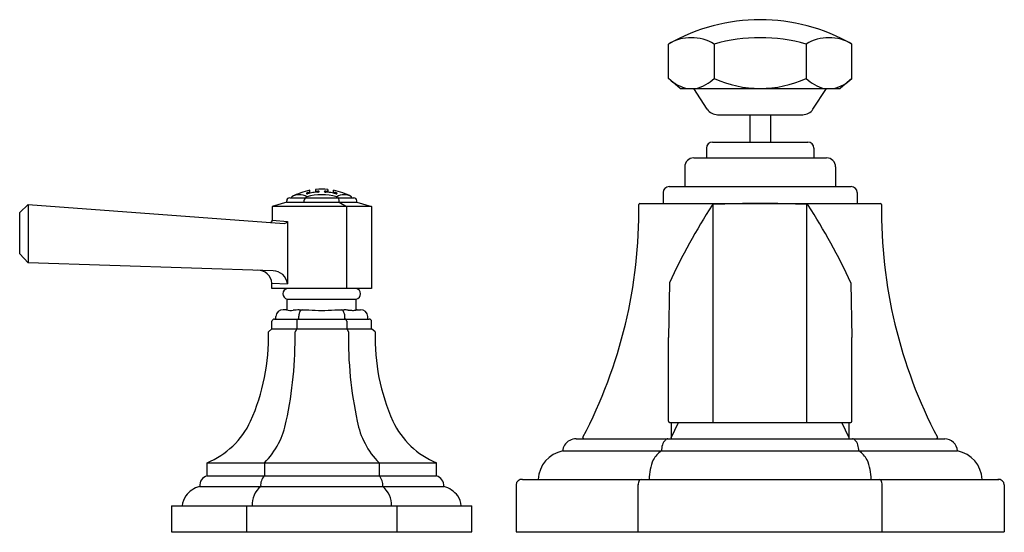
# Model space of a CAD drawing. Extents: x 4003 to 4021.3, y 216.6 to 223.9.
# Drawn here: x 4003 to 4012, y 216.6 to 221.2 of the extents above; entities that cross this region are included whole.
import ezdxf

# ---------------------------------------------------------------- set-up
doc = ezdxf.new("R2010")
doc.units = 0
doc.header["$LTSCALE"] = 0.64311
doc.layers.get('0').update_dxf_attribs({"color": 255, "linetype": 'CONTINUOUS'})
doc.layers.get('DEFPOINTS').update_dxf_attribs({"linetype": 'CONTINUOUS'})
doc.styles.get("Standard").update_dxf_attribs({"font": 'txt', "width": 0.8})

msp = doc.modelspace()

# ---------------------------------------------------------------- linework, layer by layer
for p, q in [((4008.9004, 220.7114), (4008.9004, 221.0257)), ((4009.3189, 221.0257), (4009.3189, 220.7114)), ((4010.1561, 221.0257), (4010.1561, 220.7114)), ((4010.5747, 220.7114), (4010.5747, 221.0257)), ((4009.0073, 220.6216), (4008.9004, 220.7114)), ((4010.5747, 220.7114), (4010.4678, 220.6216)), ((4009.0073, 220.6216), (4010.4678, 220.6216)), ((4009.2554, 220.4327), (4009.133, 220.6216)), ((4010.2196, 220.4327), (4010.342, 220.6216)), ((4009.3493, 220.3816), (4010.1257, 220.3816)), ((4009.6435, 220.3816), (4009.6435, 220.1316)), ((4009.8315, 220.3816), (4009.8315, 220.1316)), ((4009.3016, 220.1316), (4010.1734, 220.1316)), ((4009.247, 220.077), (4009.247, 219.9876)), ((4010.228, 220.077), (4010.228, 219.9876)), ((4009.1316, 219.9876), (4010.3434, 219.9876)), ((4009.049, 219.905), (4009.049, 219.7256)), ((4010.426, 219.905), (4010.426, 219.7256)), ((4005.6301, 219.6661), (4005.6301, 219.6919)), ((4005.6817, 219.6992), (4005.6817, 219.6739)), ((4005.7933, 219.6992), (4005.7933, 219.6739)), ((4005.845, 219.6661), (4005.845, 219.6919)), ((4008.8525, 219.671), (4008.8525, 219.5715)), ((4008.9071, 219.7256), (4010.5679, 219.7256)), ((4010.6225, 219.671), (4010.6225, 219.5715)), ((4002.9816, 219.4896), (4003.0603, 219.5626)), ((4003.0603, 219.5626), (4003.0603, 219.0306)), ((4003.0603, 219.5626), (4005.3956, 219.3891)), ((4005.4177, 219.5836), (4005.2862, 219.5455)), ((4005.4177, 219.5836), (4005.4177, 219.5964)), ((4005.4177, 219.5836), (4006.0574, 219.5836)), ((4005.4449, 219.6236), (4006.0302, 219.6236)), ((4005.465, 219.6236), (4005.465, 219.6329)), ((4005.5776, 219.5836), (4005.5776, 219.6028)), ((4005.6013, 219.6236), (4005.6013, 219.6329)), ((4005.8738, 219.6236), (4005.8738, 219.6329)), ((4005.8974, 219.5836), (4005.8974, 219.6028)), ((4005.8974, 219.5836), (4005.9647, 219.5446)), ((4006.01, 219.6236), (4006.01, 219.6329)), ((4006.0574, 219.5836), (4006.0574, 219.5964)), ((4006.0574, 219.5836), (4006.1919, 219.5446)), ((4008.6405, 219.5716), (4010.8345, 219.5716)), ((4009.3085, 217.5736), (4009.3085, 219.5619)), ((4010.1623, 217.5736), (4010.1623, 219.5621)), ((4002.9816, 219.1116), (4002.9816, 219.4896)), ((4006.1919, 219.5446), (4005.2862, 219.5446)), ((4005.2862, 219.5446), (4005.2862, 219.4185)), ((4005.9647, 219.5446), (4005.9647, 218.7966)), ((4006.1919, 219.5446), (4006.1919, 218.7966)), ((4005.2862, 219.4185), (4005.2888, 219.4181)), ((4005.2888, 219.4181), (4005.4255, 219.4079)), ((4005.4255, 219.4079), (4005.4255, 218.8392)), ((4002.9816, 219.1116), (4003.0603, 219.0306)), ((4005.2941, 218.9582), (4003.0603, 219.0306)), ((4005.2831, 218.7966), (4005.2831, 218.8438)), ((4005.2831, 218.8438), (4005.4255, 218.8392)), ((4008.91, 218.8468), (4008.9, 218.3488)), ((4010.565, 218.8468), (4010.575, 218.3488)), ((4006.1919, 218.7966), (4005.2831, 218.7966)), ((4005.4225, 218.5991), (4005.4225, 218.6986)), ((4005.4225, 218.6986), (4006.0525, 218.6986)), ((4006.0525, 218.5995), (4006.0525, 218.6986)), ((4005.4144, 218.6006), (4005.3853, 218.6006)), ((4005.5323, 218.6006), (4005.6196, 218.6006)), ((4005.8554, 218.6006), (4005.9427, 218.6006)), ((4006.0606, 218.6006), (4006.0897, 218.6006)), ((4005.2826, 218.4276), (4005.2826, 218.4969)), ((4005.3053, 218.5166), (4006.1697, 218.5166)), ((4005.3172, 218.5166), (4005.3172, 218.5416)), ((4005.51, 218.4969), (4005.51, 218.4276)), ((4005.5274, 218.5166), (4005.5274, 218.5444)), ((4005.9477, 218.5166), (4005.9477, 218.5444)), ((4005.965, 218.4969), (4005.965, 218.4276)), ((4006.1578, 218.5166), (4006.1578, 218.5416)), ((4006.1925, 218.4276), (4006.1925, 218.4969)), ((4005.2506, 218.4), (4005.2826, 218.4276)), ((4005.2826, 218.4276), (4006.1925, 218.4276)), ((4005.51, 218.4276), (4005.4941, 218.4)), ((4005.965, 218.4276), (4005.981, 218.4)), ((4006.2244, 218.4), (4006.1925, 218.4276)), ((4008.9, 217.5844), (4008.9, 218.3488)), ((4010.575, 217.5836), (4010.575, 218.3488)), ((4008.9108, 217.5736), (4010.5642, 217.5736)), ((4008.9249, 217.5736), (4008.9249, 217.4246)), ((4008.9249, 217.4347), (4008.992, 217.5736)), ((4010.5501, 217.4346), (4010.483, 217.5736)), ((4010.5501, 217.4246), (4010.5501, 217.5736)), ((4008.0593, 217.4246), (4011.4222, 217.4246)), ((4007.9373, 217.3136), (4011.5377, 217.3136)), ((4004.6914, 217.0875), (4004.6914, 217.2055)), ((4004.6914, 217.2055), (4006.7837, 217.2055)), ((4005.2144, 217.2055), (4005.2144, 217.0875)), ((4006.2606, 217.2055), (4006.2606, 217.0875)), ((4006.7837, 217.0875), (4006.7837, 217.2055)), ((4004.6914, 217.0875), (4006.7837, 217.0875)), ((4007.5677, 217.0546), (4011.9142, 217.0546)), ((4004.6236, 216.9895), (4006.8514, 216.9895)), ((4007.5099, 217.0046), (4007.5099, 216.5766)), ((4008.6237, 216.5766), (4008.6237, 217.0064)), ((4010.8513, 216.5766), (4010.8513, 217.0064)), ((4011.9651, 217.0046), (4011.9651, 216.5766)), ((4004.3669, 216.8126), (4004.3669, 216.5766)), ((4004.3669, 216.8126), (4007.1081, 216.8126)), ((4005.0522, 216.8126), (4005.0522, 216.5766)), ((4006.4228, 216.8126), (4006.4228, 216.5766)), ((4007.1081, 216.5766), (4007.1081, 216.8126)), ((4004.3669, 216.5766), (4007.1081, 216.5766)), ((4007.5099, 216.5766), (4011.9651, 216.5766))]:
    msp.add_line(p, q)
for centre, radius, start, end in [((4009.7375, 219.5656), 1.683, 60.17054, 119.82946), ((4009.1096, 220.6827), 0.4018, 58.6074, 121.3926), ((4009.7375, 219.5656), 1.5188, 74.00271, 105.99729), ((4010.3654, 220.6827), 0.4018, 58.6074, 121.3926), ((4009.166, 221.0026), 0.3941, 232.36685, 255.11492), ((4009.0535, 221.0037), 0.3949, 284.64493, 312.2425), ((4009.7375, 221.643), 1.0214, 245.80592, 294.19408), ((4010.4175, 220.9946), 0.3854, 227.30015, 255.39543), ((4010.3236, 220.9771), 0.3656, 283.51597, 313.3699), ((4009.3493, 220.4935), 0.1119, 212.93987, 270), ((4010.1257, 220.4935), 0.1119, 270, 327.06013), ((4009.3016, 220.077), 0.0546, 90, 180), ((4010.1734, 220.077), 0.0546, 0, 90), ((4009.1316, 219.905), 0.0826, 90, 180), ((4010.3434, 219.905), 0.0826, 0, 90), ((4005.7374, 219.1315), 0.5706, 100.84091, 118.51549), ((4005.5331, 219.5143), 0.1368, 60.1238, 119.8762), ((4005.5988, 219.663), 0.00135, 153.63875, 248.02668), ((4005.6025, 219.6612), 0.00549, 126.21544, 153.63875), ((4005.6035, 219.6746), 0.0138, 248.02668, 259.82094), ((4005.6113, 219.6493), 0.0203, 114.36989, 126.21544), ((4005.6029, 219.6944), 0.0334, 266.8017, 284.16525), ((4005.7375, 219.1312), 0.5198, 74.80358, 105.19642), ((4005.6212, 219.6272), 0.0445, 103.17389, 114.33364), ((4005.6913, 219.3318), 0.3481, 102.63037, 103.32063), ((4005.7285, 219.1704), 0.5054, 101.23522, 103.43872), ((4005.6075, 219.7139), 0.0431, 280.21582, 297.56629), ((4005.6263, 219.678), 0.00266, 296.86347, 343.33445), ((4005.6087, 219.6849), 0.0215, 339.18682, 352.9744), ((4005.7367, 219.1377), 0.5391, 95.85381, 101.40384), ((4005.7375, 219.1312), 0.5707, 84.3866, 95.6134), ((4005.6902, 219.6896), 0.00849, 176.1503, 217.51382), ((4005.739, 219.1163), 0.5605, 93.83523, 95.86618), ((4005.6872, 219.6933), 0.0096, 247.14424, 268.06715), ((4005.6927, 219.7585), 0.075, 265.52556, 276.23584), ((4005.7035, 219.643), 0.041, 83.84023, 93.78525), ((4005.6981, 219.7156), 0.0401, 274.84155, 284.7494), ((4005.7071, 219.6706), 0.0132, 60.77761, 86.20727), ((4005.7046, 219.6921), 0.0158, 283.72532, 303.82666), ((4005.7121, 219.6809), 0.00227, 302.64934, 354.16658), ((4005.7125, 219.6805), 0.00184, 4.97694, 58.75383), ((4005.7625, 219.6805), 0.00184, 121.24617, 175.02306), ((4005.7629, 219.6809), 0.00227, 185.83342, 237.35066), ((4005.768, 219.6706), 0.0132, 93.79273, 119.22239), ((4005.7705, 219.6921), 0.0158, 236.17334, 256.27468), ((4005.7769, 219.7156), 0.0401, 255.2506, 265.15845), ((4005.7715, 219.643), 0.041, 86.21475, 96.15977), ((4005.7361, 219.1163), 0.5605, 84.13382, 86.16477), ((4005.7823, 219.7585), 0.075, 263.76416, 274.47444), ((4005.7879, 219.6933), 0.0096, 271.93285, 292.85576), ((4005.7849, 219.6896), 0.00849, 322.48618, 3.8497), ((4005.7384, 219.1377), 0.5391, 78.59616, 84.14619), ((4005.7375, 219.1312), 0.5709, 61.48681, 79.15239), ((4005.8663, 219.6849), 0.0215, 187.0256, 200.81318), ((4005.7465, 219.1704), 0.5054, 76.56128, 78.76478), ((4005.8487, 219.678), 0.00266, 196.66555, 243.13653), ((4005.8675, 219.7139), 0.0431, 242.43371, 259.78418), ((4005.7837, 219.3318), 0.3481, 76.67937, 77.36963), ((4005.8538, 219.6272), 0.0445, 65.66636, 76.82611), ((4005.8721, 219.6944), 0.0334, 255.83475, 273.1983), ((4005.8637, 219.6493), 0.0203, 53.78456, 65.63011), ((4005.9419, 219.5143), 0.1368, 60.12379, 119.87621), ((4005.8715, 219.6746), 0.0138, 280.17906, 291.97332), ((4005.8725, 219.6612), 0.00549, 26.36125, 53.78456), ((4005.8762, 219.663), 0.00135, 291.97332, 26.36125), ((4008.9071, 219.671), 0.0546, 90, 180), ((4010.5679, 219.671), 0.0546, 0, 90), ((4005.4449, 219.5964), 0.0272, 90, 180), ((4005.6073, 219.6007), 0.0297, 138.21087, 175.95692), ((4005.5925, 219.6131), 0.0105, 92.63186, 135.20679), ((4005.8828, 219.614), 0.00958, 51.81181, 88.79883), ((4005.8686, 219.6008), 0.029, 3.9926, 45.83565), ((4006.0302, 219.5964), 0.0272, 0, 90), ((4004.176, 219.5091), 4.4549, 332.31014, 0.68871), ((4008.6405, 219.5616), 0.01, 90, 173.61799), ((4014.2701, 216.369), 5.9051, 147.32139, 155.19031), ((4009.3081, 219.5519), 0.01, 92.5933, 147.34493), ((4009.7375, 210.1054), 9.4662, 87.39749, 92.60253), ((4010.1669, 219.5519), 0.01, 32.65248, 87.40672), ((4005.205, 216.369), 5.9051, 24.80969, 32.67861), ((4010.8345, 219.5616), 0.01, 6.38201, 90), ((4015.299, 219.5091), 4.4549, 179.31129, 207.68986), ((4005.2867, 219.5455), 0.000545, 180.93264, 235.19578), ((4005.2874, 219.5465), 0.00171, 234.71831, 257.67779), ((4005.2887, 219.5523), 0.00767, 257.83644, 271.26048), ((4005.2663, 219.4186), 0.0199, 270.99941, 359.65407), ((4005.3949, 219.4234), 0.0343, 271.13576, 333.15778), ((4005.1543, 218.8337), 0.1292, 4.50162, 91.56449), ((4005.2877, 218.819), 0.1393, 8.32211, 87.36022), ((4005.4335, 218.7473), 0.05, 99.58067, 257.33169), ((4006.0412, 218.7476), 0.0503, 282.96615, 77.03385), ((4005.3813, 218.5365), 0.0643, 86.39486, 175.39193), ((4005.4566, 218.8047), 0.2084, 258.33067, 275.78641), ((4005.5438, 217.9443), 0.6564, 90.9975, 95.78641), ((4005.5963, 218.549), 0.068, 141.89713, 166.83669), ((4005.5627, 218.5753), 0.0254, 92.87376, 141.89713), ((4005.7375, 220.2323), 1.6359, 265.8666, 274.1334), ((4005.9123, 218.5753), 0.0254, 38.10287, 87.12624), ((4005.8788, 218.549), 0.068, 13.16331, 38.10287), ((4005.9395, 218.163), 0.4376, 84.76733, 89.58551), ((4006.0411, 219.2723), 0.6763, 264.76733, 267.99731), ((4006.0208, 218.7719), 0.1755, 268.90682, 274.823), ((4006.0197, 218.7658), 0.1695, 275.38178, 281.16513), ((4006.0678, 218.5219), 0.0791, 95.23842, 101.16513), ((4006.0937, 218.5365), 0.0643, 4.60807, 93.60514), ((4005.304, 218.4952), 0.0215, 86.39817, 175.38862), ((4005.5647, 218.4946), 0.0547, 169.76631, 177.50418), ((4005.5298, 218.5009), 0.0192, 135.91305, 169.76631), ((4005.5216, 218.5087), 0.00791, 91.72024, 135.91305), ((4005.6303, 218.541), 0.103, 166.83669, 178.12668), ((4005.8447, 218.541), 0.103, 1.87332, 13.16331), ((4005.9534, 218.5087), 0.00791, 44.08695, 88.27976), ((4005.9453, 218.5009), 0.0192, 10.23369, 44.08695), ((4005.9103, 218.4946), 0.0547, 2.49582, 10.23369), ((4006.1711, 218.4952), 0.0215, 4.61138, 93.60183), ((4003.378, 218.3491), 1.8733, 335.93879, 1.5568), ((4001.9553, 218.3406), 3.5393, 347.67755, 0.96069), ((4009.5198, 218.3406), 3.5393, 179.03931, 192.32245), ((4008.0971, 218.3491), 1.8733, 178.4432, 204.06121), ((4004.4017, 217.9061), 0.7581, 292.46574, 334.96473), ((4004.7087, 217.7118), 0.7156, 314.9691, 349.81702), ((4006.7663, 217.7118), 0.7156, 190.18298, 225.0309), ((4007.0734, 217.9061), 0.7581, 205.03527, 247.53426), ((4008.9108, 217.5844), 0.0108, 180, 270), ((4010.5642, 217.5844), 0.0108, 270, 0), ((4008.0512, 217.3048), 0.1168, 116.05823, 147.99923), ((4008.0636, 217.2821), 0.1426, 91.72059, 116.53622), ((4008.1297, 217.4346), 0.01, 153.95519, 269.98649), ((4008.9486, 217.3366), 0.108, 134.67101, 162.69357), ((4008.9015, 217.3835), 0.0415, 97.7088, 134.01237), ((4010.5736, 217.3835), 0.0415, 45.98763, 82.2912), ((4010.5265, 217.3366), 0.108, 17.30643, 45.32899), ((4011.3453, 217.4346), 0.01, 270.01351, 26.04481), ((4011.4203, 217.3066), 0.1176, 3.42287, 89.07369), ((4007.9901, 217.0398), 0.2789, 100.9007, 176.94885), ((4008.0348, 217.315), 0.0975, 147.99923, 180.80979), ((4008.9331, 217.1517), 0.1881, 120.56977, 155.01777), ((4009.0154, 217.3157), 0.178, 162.69357, 180.67503), ((4010.4596, 217.3157), 0.178, 359.32497, 17.30643), ((4010.542, 217.1517), 0.1881, 24.98223, 59.43023), ((4011.485, 217.0398), 0.2789, 3.05115, 79.0993), ((4009.1315, 217.0593), 0.407, 155.01777, 180.65205), ((4010.3435, 217.0593), 0.407, 359.34795, 24.98223), ((4004.7196, 216.9956), 0.0961, 107.06138, 183.6686), ((4005.3001, 217.0031), 0.1203, 135.40557, 186.48685), ((4006.1749, 217.0031), 0.1203, 353.51315, 44.59443), ((4006.7555, 216.9956), 0.0961, 356.3314, 72.93862), ((4007.5643, 217.0003), 0.0545, 86.39439, 175.3924), ((4008.6961, 217.0055), 0.0724, 147.96516, 180.70507), ((4008.6542, 217.0318), 0.0229, 93.92769, 147.96516), ((4010.8209, 217.0318), 0.0229, 32.03484, 86.07231), ((4010.7789, 217.0055), 0.0724, 359.29493, 32.03484), ((4011.9108, 217.0003), 0.0545, 4.6076, 93.60561), ((4004.6799, 216.7713), 0.2253, 104.4725, 144.2139), ((4005.3171, 216.8221), 0.216, 129.19689, 182.50273), ((4006.1579, 216.8221), 0.216, 357.49727, 50.80311), ((4006.7951, 216.7713), 0.2253, 35.7861, 75.5275), ((4004.6427, 216.8005), 0.1781, 144.81516, 176.08083), ((4006.8323, 216.8005), 0.1781, 3.91917, 35.18484)]:
    msp.add_arc(centre, radius, start, end)

# ---------------------------------------------------------------- texts
at = {"layer": 'DEFPOINTS'}
for tag, p, s in [('MODELNUMBER', (4009.7369, 216.5747), 'P22711-LV'), ('BRANDNAME', (4009.7369, 216.573), 'KALLISTA'), ('PRODUCT', (4009.7369, 216.5714), 'BATH FAUCET AND HANDSHOWER')]:
    msp.add_attdef(tag, p, s, height=0.001, dxfattribs=at)

doc.saveas('drawing.dxf')
